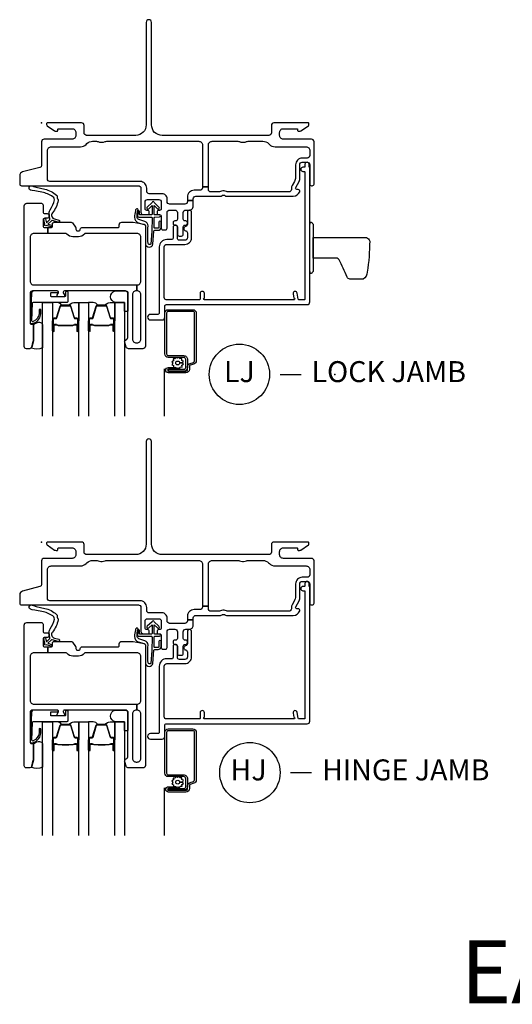
# Model space of a CAD drawing. Units: inches. Extents: x 1 to 185, y 1 to 108.
# Drawn here: x 110 to 116, y 86 to 98 of the extents above; entities that cross this region are included whole.
import ezdxf

# ---------------------------------------------------------------- set-up
doc = ezdxf.new("R2010")
doc.units = ezdxf.units.IN
doc.header["$MEASUREMENT"] = 0
doc.layers.add('ZP-ANNO-NPLT', color=7, linetype='Continuous', plot=False)
for name, color, linetype in [('ZP-ANNO-TEXT', 255, 'Continuous'), ('ZP-ANNO-TITL', 44, 'Continuous'), ('ZP-SECT-ALUM', 63, 'Continuous'), ('ZP-SECT-FIBG', 130, 'Continuous'), ('ZP-SECT-GLAS', 153, 'Continuous'), ('ZP-SECT-HDWR', 53, 'Continuous'), ('ZP-SECT-SCRN', 234, 'Screen'), ('ZP-SECT-SEAL', 8, 'Continuous'), ('ZP-SECT-WSTP', 40, 'Continuous')]:
    doc.layers.add(name, color=color, linetype=linetype)
doc.styles.get("Standard").update_dxf_attribs({"font": 'arial.ttf'})
doc.linetypes.add('Screen', pattern='A,0.0625,-0.09375,[133,ltypeshp.shx,S=0.0375,R=0,X=-0.0625,Y=0],-0.0625,0.03125', length=0.25)

# ---------------------------------------------------------------- blocks, each defined once
blk = doc.blocks.new('NG Cut Name Jamb Lock (LJ)')
at = {"layer": 'ZP-ANNO-NPLT'}
blk.add_point((0, 0), dxfattribs=at)
at = {"layer": 'ZP-ANNO-TITL'}
blk.add_lwpolyline([(-0.16375, 0), (-0.10125, 0)], dxfattribs=at)
blk.add_circle((-0.285, 0), 0.09, dxfattribs=at)
at = {"layer": 'ZP-ANNO-TITL', "char_height": 0.0625}
for s, insert, width, attachment_point in [('LJ', (-0.285, 0), 0.1375, 5), ('LOCK JAMB', (-0.07, 0), 1.125, 4)]:
    blk.add_mtext(s, dxfattribs=dict(at, insert=insert, width=width, attachment_point=attachment_point))
blk = doc.blocks.new('NG Cut Name Jamb Hinge  (HJ)')
at = {"layer": 'ZP-ANNO-NPLT'}
blk.add_point((0, 0), dxfattribs=at)
at = {"layer": 'ZP-ANNO-TITL'}
blk.add_lwpolyline([(-0.195, 0), (-0.1325, 0)], dxfattribs=at)
blk.add_circle((-0.3163, 0), 0.09, dxfattribs=at)
at = {"layer": 'ZP-ANNO-TITL', "char_height": 0.0625}
for s, insert, width, attachment_point in [('HJ', (-0.3201, 0), 0.1375, 5), ('HINGE JAMB', (-0.1012, 0), 1.125, 4)]:
    blk.add_mtext(s, dxfattribs=dict(at, insert=insert, width=width, attachment_point=attachment_point))
blk = doc.blocks.new('*U70')
at = {"layer": 'ZP-ANNO-NPLT'}
blk.add_point((0, 0), dxfattribs=at)
at = {"layer": 'ZP-SECT-ALUM'}
for points in [[(0.138, -2.342), (0.138, -2.481, 1), (0.152, -2.481), (0.152, -2.416, -0.416772), (0.157, -2.41), (0.179, -2.411), (0.179, -2.406), (0.157, -2.406, 0.420126), (0.147, -2.416), (0.147, -2.481, -1.002725), (0.143, -2.481), (0.143, -2.342, -0.414214), (0.151, -2.335), (0.172, -2.335, 0.329802), (0.183, -2.326), (0.226, -2.186, -0.329505), (0.233, -2.181), (0.339, -2.181, -0.341437), (0.346, -2.186), (0.388, -2.326, 0.330046), (0.4, -2.335), (0.421, -2.335, -0.414214), (0.429, -2.342), (0.429, -2.481, -0.965126), (0.425, -2.481), (0.425, -2.416, 0.421175), (0.415, -2.406), (0.393, -2.406), (0.393, -2.411), (0.415, -2.41, -0.416772), (0.42, -2.416), (0.42, -2.481, 1), (0.433, -2.481), (0.433, -2.342, 0.414214), (0.421, -2.33), (0.4, -2.33, -0.329751), (0.393, -2.325), (0.35, -2.185, 0.329751), (0.339, -2.176), (0.233, -2.176, 0.329751), (0.222, -2.185), (0.179, -2.325, -0.329751), (0.172, -2.33), (0.151, -2.33, 0.414214)], [(0.569, -2.342), (0.569, -2.481, 1), (0.582, -2.481), (0.582, -2.416, -0.416772), (0.587, -2.41), (0.609, -2.411), (0.609, -2.406), (0.587, -2.406, 0.420126), (0.577, -2.416), (0.577, -2.481, -1.002725), (0.573, -2.481), (0.573, -2.342, -0.414214), (0.581, -2.335), (0.603, -2.335, 0.329802), (0.614, -2.326), (0.657, -2.186, -0.329505), (0.663, -2.181), (0.769, -2.181, -0.341437), (0.776, -2.186), (0.819, -2.326, 0.330046), (0.83, -2.335), (0.852, -2.335, -0.414214), (0.859, -2.342), (0.859, -2.481, -0.965126), (0.855, -2.481), (0.855, -2.416, 0.421175), (0.846, -2.406), (0.824, -2.406), (0.824, -2.411), (0.846, -2.41, -0.416772), (0.851, -2.416), (0.851, -2.481, 1), (0.864, -2.481), (0.864, -2.342, 0.414214), (0.852, -2.33), (0.83, -2.33, -0.329751), (0.823, -2.325), (0.78, -2.185, 0.329751), (0.769, -2.176), (0.663, -2.176, 0.329751), (0.652, -2.185), (0.609, -2.325, -0.329751), (0.603, -2.33), (0.581, -2.33, 0.414214)], [(1.846, -2.838, -0.329751), (1.817, -2.877), (1.774, -2.89, 0.329751), (1.763, -2.904), (1.763, -2.941, -0.414214), (1.722, -2.982), (1.514, -2.982, -1), (1.514, -2.918), (1.598, -2.918), (1.598, -2.939), (1.514, -2.939), (1.514, -2.939, 0.992523), (1.514, -2.961), (1.722, -2.961, 0.414214), (1.742, -2.941), (1.742, -2.908, -0.329751), (1.771, -2.869), (1.811, -2.857, 0.329751), (1.825, -2.838), (1.825, -2.27, 0.414214), (1.805, -2.25), (1.512, -2.25, 0.414214), (1.492, -2.27), (1.492, -2.757, 0.414214), (1.512, -2.777), (1.694, -2.777, -0.414214), (1.741, -2.824), (1.741, -2.919, -0.414214), (1.7, -2.96), (1.514, -2.96), (1.514, -2.939), (1.7, -2.939, 0.414214), (1.72, -2.919), (1.72, -2.872, 0.014096), (1.72, -2.868, 0.014096), (1.72, -2.864), (1.72, -2.823, 0.414214), (1.695, -2.798), (1.512, -2.798, -0.414214), (1.471, -2.757), (1.471, -2.27, -0.414214), (1.512, -2.229), (1.805, -2.229, -0.414214), (1.846, -2.27)], [(0.33, -2.418, -0.07371), (0.324, -2.419), (0.247, -2.419, -0.07371), (0.241, -2.418, 0.07372), (0.235, -2.418), (0.2, -2.418, -0.125921), (0.194, -2.415, 0.139269), (0.187, -2.413), (0.157, -2.413), (0.157, -2.411), (0.187, -2.411, -0.143592), (0.195, -2.413, 0.122644), (0.2, -2.416), (0.235, -2.416, -0.073461), (0.242, -2.416, 0.07401), (0.247, -2.417), (0.324, -2.417, 0.074011), (0.33, -2.416, -0.07346), (0.336, -2.416), (0.372, -2.416, 0.121804), (0.377, -2.413, -0.132201), (0.384, -2.411), (0.414, -2.411), (0.414, -2.413), (0.384, -2.413, 0.124985), (0.378, -2.415, -0.124985), (0.372, -2.418), (0.336, -2.418, 0.07372)], [(0.761, -2.418, -0.07371), (0.755, -2.419), (0.678, -2.419, -0.07371), (0.672, -2.418, 0.07372), (0.666, -2.418), (0.63, -2.418, -0.125921), (0.624, -2.415, 0.139269), (0.618, -2.413), (0.588, -2.413), (0.588, -2.411), (0.618, -2.411, -0.143592), (0.625, -2.413, 0.122644), (0.63, -2.416), (0.666, -2.416, -0.073461), (0.672, -2.416, 0.07401), (0.678, -2.417), (0.755, -2.417, 0.074011), (0.76, -2.416, -0.07346), (0.767, -2.416), (0.802, -2.416, 0.121804), (0.807, -2.413, -0.132201), (0.814, -2.411), (0.844, -2.411), (0.844, -2.413), (0.814, -2.413, 0.124985), (0.808, -2.415, -0.124985), (0.802, -2.418), (0.767, -2.418, 0.07372)]]:
    blk.add_lwpolyline(points, format="xyb", close=True, dxfattribs=at)
at = {"layer": 'ZP-SECT-FIBG'}
for points in [[(1.92, -0.763), (1.92, -0.775, -0.414214), (1.89, -0.805), (1.82, -0.805, 0.414214), (1.74, -0.885), (1.74, -0.927), (1.81, -0.927), (1.81, -0.905, -0.414214), (1.84, -0.875), (2.133, -0.875, 0.189103), (2.153, -0.867, -0.189103), (2.163, -0.863), (2.177, -0.863, -0.189103), (2.187, -0.867, 0.189103), (2.207, -0.875), (3.003, -0.875, 0.317837), (3.079, -0.822, 0.517638), (3.06, -0.795), (3.045, -0.795, -0.57735), (3.032, -0.772), (3.074, -0.7, 0.131652), (3.08, -0.677), (3.08, -0.5, -0.414214), (3.11, -0.47), (3.17, -0.47, -0.414214), (3.2, -0.5), (3.2, -0.73, 0.414214), (3.22, -0.75), (3.23, -0.75, 0.414214), (3.25, -0.73), (3.25, -0.225, 0.414214), (3.22, -0.195), (2.885, -0.195, -0.414214), (2.84, -0.15), (2.84, -0.115, -0.414214), (2.885, -0.07), (3.045, -0.07, -0.414214), (3.055, -0.08), (3.055, -0.09, 0.414214), (3.065, -0.1), (3.077, -0.1, 0.151279), (3.094, -0.095), (3.183, -0.034, 0.24743), (3.19, -0.021), (3.19, -0.013, 0.414214), (3.178, 0), (2.772, 0, 0.414214), (2.742, -0.03), (2.742, -0.12, -0.414214), (2.712, -0.15), (1.438, -0.15, -0.414214), (1.312, -0.025), (1.312, 1.198, 1), (1.248, 1.198), (1.248, -0.025, -0.414214), (1.123, -0.15), (0.538, -0.15, -0.414214), (0.508, -0.12), (0.508, -0.03, 0.414214), (0.478, 0), (0.072, 0, 0.414214), (0.06, -0.013), (0.06, -0.021, 0.24743), (0.067, -0.034), (0.156, -0.095, 0.151279), (0.173, -0.1), (0.185, -0.1, 0.414214), (0.195, -0.09), (0.195, -0.08, -0.414214), (0.205, -0.07), (0.365, -0.07, -0.414214), (0.41, -0.115), (0.41, -0.15, -0.414214), (0.365, -0.195), (0.03, -0.195, 0.414214), (0, -0.225), (0, -0.508, -0.341618), (-0.019, -0.532), (-0.227, -0.586, 0.341618), (-0.26, -0.629), (-0.26, -0.73, 0.414214), (-0.24, -0.75), (1.155, -0.75, -0.414214), (1.185, -0.78), (1.185, -1.065, 0.414214), (1.215, -1.095), (1.265, -1.095, 0.414214), (1.285, -1.075), (1.285, -1.065, 0.414214), (1.265, -1.045), (1.255, -1.045, -0.414214), (1.235, -1.025), (1.235, -0.945, -0.414214), (1.265, -0.915), (1.398, -0.915, -0.414214), (1.428, -0.945), (1.428, -1.025, -0.414214), (1.408, -1.045), (1.398, -1.045, 0.414214), (1.378, -1.065), (1.378, -1.075, 0.414214), (1.398, -1.095), (1.408, -1.095, -0.414214), (1.428, -1.115), (1.428, -1.258, 0.414214), (1.448, -1.278), (1.478, -1.278, 0.414214), (1.498, -1.258), (1.498, -1.07, -0.414214), (1.528, -1.04), (1.59, -1.04, -0.414214), (1.62, -1.07), (1.62, -1.15, -0.414214), (1.6, -1.17), (1.59, -1.17, 0.414214), (1.57, -1.19), (1.57, -1.2, 0.414214), (1.59, -1.22), (1.6, -1.22, -0.414214), (1.62, -1.24), (1.62, -1.33, 0.414214), (1.64, -1.35), (1.67, -1.35, 0.414214), (1.69, -1.33), (1.69, -1.24, -0.414214), (1.71, -1.22), (1.72, -1.22, 0.414214), (1.74, -1.2), (1.74, -1.19, 0.414214), (1.72, -1.17), (1.71, -1.17, -0.414214), (1.69, -1.15), (1.69, -1.07, -0.414214), (1.72, -1.04), (1.765, -1.04, 0.414214), (1.81, -0.995), (1.81, -0.927), (1.74, -0.927), (1.74, -0.94, -0.414214), (1.71, -0.97), (1.528, -0.97, -0.414214), (1.498, -0.94), (1.498, -0.905, 0.414214), (1.438, -0.845), (1.285, -0.845, -0.414214), (1.255, -0.815), (1.255, -0.78, 0.414214), (1.175, -0.7), (0.1, -0.7, -0.414214), (0.07, -0.67), (0.07, -0.33, -0.414214), (0.115, -0.285), (0.465, -0.285, 0.198912), (0.532, -0.257), (0.542, -0.248, -0.198912), (0.609, -0.22), (0.655, -0.22, -0.108686), (0.674, -0.224, 0.108686), (0.709, -0.232), (0.723, -0.232, 0.108686), (0.758, -0.224, -0.108686), (0.777, -0.22), (1.875, -0.22, -0.414214), (1.92, -0.265), (1.92, -0.763), (1.99, -0.763), (1.99, -0.265, -0.414214), (2.035, -0.22), (2.342, -0.22, -0.108686), (2.361, -0.224, 0.108686), (2.396, -0.232), (2.41, -0.232, 0.108686), (2.445, -0.224, -0.108686), (2.464, -0.22), (2.641, -0.22, -0.198912), (2.708, -0.248), (2.718, -0.257, 0.198912), (2.785, -0.285), (3.155, -0.285, -0.414214), (3.2, -0.33), (3.2, -0.39, -0.414214), (3.17, -0.42), (3.11, -0.42, 0.414214), (3.03, -0.5), (3.03, -0.651, -0.131652), (3.017, -0.698), (2.989, -0.748, 0.131652), (2.98, -0.78), (2.98, -0.795, -0.414214), (2.95, -0.825), (2.227, -0.825, -0.118412), (2.206, -0.82, 0.118412), (2.177, -0.813), (2.163, -0.813, 0.118412), (2.134, -0.82, -0.118412), (2.113, -0.825), (2.02, -0.825, -0.414214), (1.99, -0.795), (1.99, -0.763)], [(1.135, -2.004), (1.13, -2.004, 0.414214), (1.085, -2.049), (1.085, -2.579, 0.414214), (1.13, -2.624), (1.14, -2.624, 0.414214), (1.185, -2.579), (1.185, -2.049, 0.414214), (1.14, -2.004), (1.135, -2.004), (1.135, -1.934), (1.14, -1.934, 0.414214), (1.185, -1.889), (1.185, -1.365, 0.414214), (1.14, -1.32), (0.526, -1.32, 0.223888), (0.511, -1.327, -0.223888), (0.441, -1.36), (0.372, -1.36, -0.223888), (0.302, -1.327, 0.223888), (0.287, -1.32), (0.075, -1.32), (0.075, -1.25), (0.111, -1.25, 0.414214), (0.131, -1.23), (0.131, -1.205, -0.414214), (0.151, -1.185), (0.354, -1.185, -0.244698), (0.37, -1.194), (0.406, -1.245, -0.153915), (0.41, -1.256), (0.41, -1.27, 0.414214), (0.43, -1.29), (0.442, -1.29, 0.414214), (0.462, -1.27, -0.414214), (0.482, -1.25), (0.911, -1.25, 0.414214), (0.926, -1.235), (0.926, -1.215, -0.414214), (0.956, -1.185), (1.084, -1.185, -0.045574), (1.092, -1.186), (1.224, -1.21, -0.36181), (1.24, -1.23), (1.24, -2.664, -0.414214), (1.21, -2.694), (1.039, -2.694, -0.315299), (1.011, -2.674), (0.992, -2.621, -0.36397), (1.003, -2.591), (1.018, -2.582, 0.267949), (1.03, -2.561), (1.03, -2.034, 0.414214), (1, -2.004), (0.273, -2.004, 0.571547), (0.26, -2.026), (0.274, -2.052, -0.571547), (0.261, -2.074), (0.2, -2.074, -0.571547), (0.187, -2.052), (0.201, -2.026, 0.571547), (0.188, -2.004), (-0.106, -2.004, 0.414214), (-0.136, -2.034), (-0.136, -2.387, 0.414214), (-0.121, -2.402), (-0.111, -2.402, -0.414214), (-0.096, -2.417), (-0.096, -2.595, -0.065543), (-0.097, -2.601), (-0.117, -2.675, -0.339454), (-0.141, -2.694), (-0.181, -2.694, -0.414214), (-0.206, -2.669), (-0.206, -0.99, -0.414214), (-0.176, -0.96), (-0.001, -0.96, -0.414214), (0.019, -0.98), (0.019, -1.063, 0.414214), (0.039, -1.083), (0.069, -1.083, -0.414214), (0.089, -1.103), (0.089, -1.118, -0.414214), (0.069, -1.138), (0.039, -1.138, 0.414214), (0.019, -1.158), (0.019, -1.23, 0.414214), (0.039, -1.25), (0.075, -1.25), (0.075, -1.32), (-0.091, -1.32, 0.414214), (-0.136, -1.365), (-0.136, -1.889, 0.414214), (-0.091, -1.934), (1.135, -1.934)]]:
    blk.add_lwpolyline(points, format="xyb", close=True, dxfattribs=at)
at = {"layer": 'ZP-SECT-FIBG', "linetype": 'Continuous'}
blk.add_lwpolyline([(1.882, -2.11), (1.488, -2.11, -0.414214), (1.463, -2.085), (1.463, -1.48, -0.414214), (1.493, -1.45), (1.71, -1.45, 0.414214), (1.79, -1.37), (1.79, -1.067, 1), (1.74, -1.067), (1.74, -1.212, -0.373607), (1.719, -1.237, 0.373607), (1.697, -1.262), (1.697, -1.262, 0.373607), (1.719, -1.287, -0.373607), (1.74, -1.312), (1.74, -1.37, -0.414214), (1.71, -1.4), (1.645, -1.4, -0.414214), (1.62, -1.375), (1.62, -1.245, 1), (1.57, -1.245), (1.57, -1.375, -0.189149), (1.563, -1.392), (1.493, -1.392, 0.414214), (1.405, -1.48), (1.405, -2.268, -0.414214), (1.388, -2.285), (1.298, -2.285, 1), (1.298, -2.351), (1.438, -2.351, 0.414214), (1.471, -2.318), (1.471, -2.185, -0.414214), (1.488, -2.168), (3.167, -2.168, 0.414214), (3.2, -2.135), (3.2, -0.53), (3.192, -0.53), (3.192, -0.495, 1), (3.142, -0.495), (3.142, -0.52, -0.414214), (3.132, -0.53), (3.117, -0.53, 1), (3.117, -0.58), (3.132, -0.58, -0.414214), (3.142, -0.59), (3.142, -2.1, -0.414214), (3.132, -2.11), (3.07, -2.11, -0.36397), (3.061, -2.102), (3.048, -2.031, 0.36397), (3.023, -2.01, 0.456974), (3, -2.039), (3.008, -2.09), (3.012, -2.09, -1), (3.012, -2.11), (1.942, -2.11, -1), (1.942, -2.09), (1.942, -2.035, 1), (1.892, -2.035), (1.892, -2.1, -0.414214)], format="xyb", close=True, dxfattribs=at)
at = {"layer": 'ZP-SECT-GLAS', "flags": 128}
for points in [[(0.012, -3.5), (0.012, -2.144), (0.129, -2.144), (0.129, -3.5)], [(0.443, -3.5), (0.443, -2.144), (0.56, -2.144), (0.56, -3.5)], [(0.873, -3.5), (0.873, -2.144), (0.99, -2.144), (0.99, -3.5)]]:
    blk.add_lwpolyline(points, dxfattribs=at)
at = {"layer": 'ZP-SECT-HDWR'}
blk.add_lwpolyline([(3.24, -1.769, -0.131652), (3.239, -1.772, -0.133628), (3.215, -1.796, -0.125244), (3.213, -1.796), (3.208, -1.797, -0.421814), (3.203, -1.792), (3.202, -1.751, 0.251139), (3.2, -1.747), (3.2, -1.235, 0.251139), (3.202, -1.231), (3.203, -1.19, -0.416994), (3.208, -1.185), (3.213, -1.186, -0.125244), (3.215, -1.186, -0.133628), (3.239, -1.21, -0.131652), (3.24, -1.213), (3.24, -1.616), (3.24, -1.366), (3.875, -1.366, -0.202999), (3.914, -1.41, -0.035875), (3.885, -1.78, -0.242575), (3.838, -1.866), (3.679, -1.866, -0.191537), (3.644, -1.839, 0.027468), (3.549, -1.633, 0.193628), (3.525, -1.615), (3.24, -1.616)], format="xyb", close=True, dxfattribs=at)
at = {"layer": 'ZP-SECT-SCRN'}
blk.add_line((1.463, -2.933), (1.463, -3.5), dxfattribs=at)
at = {"layer": 'ZP-SECT-SEAL', "flags": 128}
for points in [[(0.99, -2.144), (0.882, -2.144, -0.807537), (0.878, -2.004), (1, -2.004, -0.414214), (1.03, -2.034), (1.03, -2.246, -0.246914), (0.99, -2.248)], [(0.012, -2.685, -0.204579), (-0.123, -2.686, 0.126091), (-0.117, -2.675), (-0.098, -2.603, 0.087489), (-0.096, -2.595), (-0.096, -2.417, -0.212131), (-0.085, -2.399, -0.160146), (-0.023, -2.378, -0.301418), (0.012, -2.407)]]:
    blk.add_lwpolyline(points, format="xyb", close=True, dxfattribs=at)
at = {"layer": 'ZP-SECT-SEAL'}
for points in [[(0.222, -2.185, -0.329751), (0.233, -2.176), (0.239, -2.176, 0.267005), (0.185, -2.144), (0.129, -2.144), (0.129, -2.36), (0.138, -2.36), (0.138, -2.342, -0.414214), (0.151, -2.33), (0.172, -2.33, 0.329751), (0.179, -2.325)], [(0.35, -2.185, 0.329751), (0.339, -2.176), (0.333, -2.176, -0.267012), (0.387, -2.144), (0.443, -2.144), (0.443, -2.36), (0.433, -2.36), (0.433, -2.342, 0.414214), (0.421, -2.33), (0.4, -2.33, -0.329751), (0.393, -2.325)], [(0.652, -2.185, -0.329751), (0.663, -2.176), (0.67, -2.176, 0.267005), (0.615, -2.144), (0.56, -2.144), (0.56, -2.36), (0.569, -2.36), (0.569, -2.342, -0.414214), (0.581, -2.33), (0.603, -2.33, 0.329751), (0.609, -2.325)], [(0.78, -2.185, 0.329751), (0.769, -2.176), (0.763, -2.176, -0.267012), (0.817, -2.144), (0.873, -2.144), (0.873, -2.36), (0.864, -2.36), (0.864, -2.342, 0.414214), (0.852, -2.33), (0.83, -2.33, -0.329751), (0.823, -2.325)], [(0.129, -2.36), (0.138, -2.36), (0.138, -2.481, 0.044706), (0.139, -2.482), (0.129, -2.482)], [(0.443, -2.36), (0.433, -2.36), (0.433, -2.481, -0.044706), (0.433, -2.482), (0.443, -2.482)], [(0.56, -2.36), (0.569, -2.36), (0.569, -2.481, 0.044706), (0.569, -2.482), (0.56, -2.482)], [(0.873, -2.36), (0.864, -2.36), (0.864, -2.481, -0.044706), (0.864, -2.482), (0.873, -2.482)]]:
    blk.add_lwpolyline(points, format="xyb", close=True, dxfattribs=at)
at = {"layer": 'ZP-SECT-WSTP'}
for points in [[(0.187, -0.883, 0.354843), (0.192, -0.907, -0.281555), (0.199, -0.927, -0.115223), (0.13, -1.074, 0.534531), (0.154, -1.147), (0.206, -1.16, -0.999517), (0.199, -1.185), (0.127, -1.166, 0.267949), (0.118, -1.168), (0.077, -1.208), (0.12, -1.221, -1), (0.114, -1.242), (0.059, -1.226, -1), (0.041, -1.208), (0.027, -1.152, -1), (0.048, -1.147), (0.059, -1.191), (0.095, -1.156, 0.221695), (0.098, -1.148), (0.092, -1.075, -0.176535), (0.103, -1.036, 0.119985), (0.153, -0.918, 0.178994), (0.147, -0.892, 0.122129), (0.023, -0.833), (-0.079, -0.812), (-0.111, -0.808), (-0.13, -0.802, -1), (-0.113, -0.751), (-0.094, -0.758), (-0.064, -0.769), (0.038, -0.791, -0.125103), (0.18, -0.863, -0.281555)], [(1.4, -1.186), (1.4, -1.247, -0.415847), (1.39, -1.257), (1.352, -1.257, -0.420165), (1.342, -1.246), (1.343, -1.134, -0.414214), (1.353, -1.124), (1.408, -1.123, 0.905735), (1.405, -1.099), (1.353, -1.099, -0.414214), (1.343, -1.089), (1.343, -0.987), (1.383, -1.025, 1), (1.401, -1.005), (1.343, -0.951, 0.997959), (1.318, -0.951), (1.26, -1.004, 1.04134), (1.278, -1.025), (1.318, -0.988), (1.318, -1.089, -0.414214), (1.308, -1.099), (1.176, -1.099, -0.414214), (1.169, -1.092), (1.169, -1.058, 0.932515), (1.151, -1.056), (1.144, -1.107, 0.455726), (1.159, -1.124), (1.306, -1.124, -0.460542), (1.318, -1.134), (1.316, -1.292), (1.303, -1.448, -0.537355), (1.27, -1.439, -0.011313), (1.27, -1.229, 0.338338), (1.233, -1.177), (1.16, -1.153, -0.31545), (1.14, -1.121, -0.079065), (1.15, -1.044, 1), (1.127, -1.031, 0.113264), (1.12, -1.049, 0.071889), (1.109, -1.127, 0.279514), (1.154, -1.192), (1.226, -1.211, -0.320433), (1.24, -1.23), (1.24, -1.447, 0.795595), (1.329, -1.448), (1.341, -1.291, -0.408477), (1.351, -1.282), (1.39, -1.282, 0.415847), (1.425, -1.247), (1.425, -1.186, 1)], [(0.307, -2.011), (0.296, -2.011, 0.414214), (0.286, -2.021), (0.286, -2.064, -0.414214), (0.276, -2.074), (0.119, -2.074, -0.414214), (0.109, -2.064), (0.109, -2.034, -0.414214), (0.119, -2.024), (0.188, -2.024, 1), (0.188, -2.004), (-0.086, -2.004, 0.39896), (-0.121, -2.037), (-0.136, -2.382, 0.414214), (-0.127, -2.392), (-0.107, -2.394, 0.186219), (-0.086, -2.387, 0.28304), (-0.008, -2.276), (-0.008, -2.226), (-0.03, -2.225), (-0.03, -2.276, -0.274395), (-0.099, -2.371, -0.650617), (-0.115, -2.363), (-0.107, -2.148, -0.39896), (-0.097, -2.139), (0.307, -2.139, 0.414214), (0.317, -2.129), (0.317, -2.021, 0.414214)], [(1.621, -2.807), (1.606, -2.798), (1.601, -2.798), (1.593, -2.816), (1.57, -2.815), (1.574, -2.838), (1.553, -2.849), (1.567, -2.867), (1.555, -2.886), (1.576, -2.895), (1.575, -2.917), (1.583, -2.917), (1.598, -2.915), (1.599, -2.917, -0.340667), (1.607, -2.927), (1.607, -2.931), (1.609, -2.935), (1.627, -2.921), (1.646, -2.933), (1.655, -2.912), (1.678, -2.913), (1.675, -2.89), (1.695, -2.88), (1.681, -2.862), (1.647, -2.863, -0.42767), (1.624, -2.887, -1), (1.624, -2.841, -0.400884), (1.647, -2.863), (1.681, -2.862), (1.693, -2.842), (1.672, -2.834), (1.673, -2.811), (1.65, -2.814), (1.642, -2.798), (1.634, -2.798)]]:
    blk.add_lwpolyline(points, format="xyb", close=True, dxfattribs=at)
blk = doc.blocks.new('01CS IFG CM NF (1 in Triple IG) V J H S')
at = {"layer": 'ZP-ANNO-NPLT'}
blk.add_point((0, 0), dxfattribs=at)
at = {"layer": 'ZP-SECT-ALUM'}
for points in [[(0.138, -2.342), (0.138, -2.481, 1), (0.152, -2.481), (0.152, -2.416, -0.416772), (0.157, -2.41), (0.179, -2.411), (0.179, -2.406), (0.157, -2.406, 0.420126), (0.147, -2.416), (0.147, -2.481, -1.002725), (0.143, -2.481), (0.143, -2.342, -0.414214), (0.151, -2.335), (0.172, -2.335, 0.329802), (0.183, -2.326), (0.226, -2.186, -0.329505), (0.233, -2.181), (0.339, -2.181, -0.341437), (0.346, -2.186), (0.388, -2.326, 0.330046), (0.4, -2.335), (0.421, -2.335, -0.414214), (0.429, -2.342), (0.429, -2.481, -0.965126), (0.425, -2.481), (0.425, -2.416, 0.421175), (0.415, -2.406), (0.393, -2.406), (0.393, -2.411), (0.415, -2.41, -0.416772), (0.42, -2.416), (0.42, -2.481, 1), (0.433, -2.481), (0.433, -2.342, 0.414214), (0.421, -2.33), (0.4, -2.33, -0.329751), (0.393, -2.325), (0.35, -2.185, 0.329751), (0.339, -2.176), (0.233, -2.176, 0.329751), (0.222, -2.185), (0.179, -2.325, -0.329751), (0.172, -2.33), (0.151, -2.33, 0.414214)], [(0.569, -2.342), (0.569, -2.481, 1), (0.582, -2.481), (0.582, -2.416, -0.416772), (0.587, -2.41), (0.609, -2.411), (0.609, -2.406), (0.587, -2.406, 0.420126), (0.577, -2.416), (0.577, -2.481, -1.002725), (0.573, -2.481), (0.573, -2.342, -0.414214), (0.581, -2.335), (0.603, -2.335, 0.329802), (0.614, -2.326), (0.657, -2.186, -0.329505), (0.663, -2.181), (0.769, -2.181, -0.341437), (0.776, -2.186), (0.819, -2.326, 0.330046), (0.83, -2.335), (0.852, -2.335, -0.414214), (0.859, -2.342), (0.859, -2.481, -0.965126), (0.855, -2.481), (0.855, -2.416, 0.421175), (0.846, -2.406), (0.824, -2.406), (0.824, -2.411), (0.846, -2.41, -0.416772), (0.851, -2.416), (0.851, -2.481, 1), (0.864, -2.481), (0.864, -2.342, 0.414214), (0.852, -2.33), (0.83, -2.33, -0.329751), (0.823, -2.325), (0.78, -2.185, 0.329751), (0.769, -2.176), (0.663, -2.176, 0.329751), (0.652, -2.185), (0.609, -2.325, -0.329751), (0.603, -2.33), (0.581, -2.33, 0.414214)], [(1.846, -2.838, -0.329751), (1.817, -2.877), (1.774, -2.89, 0.329751), (1.763, -2.904), (1.763, -2.941, -0.414214), (1.722, -2.982), (1.514, -2.982, -1), (1.514, -2.918), (1.598, -2.918), (1.598, -2.939), (1.514, -2.939), (1.514, -2.939, 0.992523), (1.514, -2.961), (1.722, -2.961, 0.414214), (1.742, -2.941), (1.742, -2.908, -0.329751), (1.771, -2.869), (1.811, -2.857, 0.329751), (1.825, -2.838), (1.825, -2.27, 0.414214), (1.805, -2.25), (1.512, -2.25, 0.414214), (1.492, -2.27), (1.492, -2.757, 0.414214), (1.512, -2.777), (1.694, -2.777, -0.414214), (1.741, -2.824), (1.741, -2.919, -0.414214), (1.7, -2.96), (1.514, -2.96), (1.514, -2.939), (1.7, -2.939, 0.414214), (1.72, -2.919), (1.72, -2.872, 0.014096), (1.72, -2.868, 0.014096), (1.72, -2.864), (1.72, -2.823, 0.414214), (1.695, -2.798), (1.512, -2.798, -0.414214), (1.471, -2.757), (1.471, -2.27, -0.414214), (1.512, -2.229), (1.805, -2.229, -0.414214), (1.846, -2.27)], [(0.33, -2.418, -0.07371), (0.324, -2.419), (0.247, -2.419, -0.07371), (0.241, -2.418, 0.07372), (0.235, -2.418), (0.2, -2.418, -0.125921), (0.194, -2.415, 0.139269), (0.187, -2.413), (0.157, -2.413), (0.157, -2.411), (0.187, -2.411, -0.143592), (0.195, -2.413, 0.122644), (0.2, -2.416), (0.235, -2.416, -0.073461), (0.242, -2.416, 0.07401), (0.247, -2.417), (0.324, -2.417, 0.074011), (0.33, -2.416, -0.07346), (0.336, -2.416), (0.372, -2.416, 0.121804), (0.377, -2.413, -0.132201), (0.384, -2.411), (0.414, -2.411), (0.414, -2.413), (0.384, -2.413, 0.124985), (0.378, -2.415, -0.124985), (0.372, -2.418), (0.336, -2.418, 0.07372)], [(0.761, -2.418, -0.07371), (0.755, -2.419), (0.678, -2.419, -0.07371), (0.672, -2.418, 0.07372), (0.666, -2.418), (0.63, -2.418, -0.125921), (0.624, -2.415, 0.139269), (0.618, -2.413), (0.588, -2.413), (0.588, -2.411), (0.618, -2.411, -0.143592), (0.625, -2.413, 0.122644), (0.63, -2.416), (0.666, -2.416, -0.073461), (0.672, -2.416, 0.07401), (0.678, -2.417), (0.755, -2.417, 0.074011), (0.76, -2.416, -0.07346), (0.767, -2.416), (0.802, -2.416, 0.121804), (0.807, -2.413, -0.132201), (0.814, -2.411), (0.844, -2.411), (0.844, -2.413), (0.814, -2.413, 0.124985), (0.808, -2.415, -0.124985), (0.802, -2.418), (0.767, -2.418, 0.07372)]]:
    blk.add_lwpolyline(points, format="xyb", close=True, dxfattribs=at)
at = {"layer": 'ZP-SECT-FIBG'}
for points in [[(1.92, -0.763), (1.92, -0.775, -0.414214), (1.89, -0.805), (1.82, -0.805, 0.414214), (1.74, -0.885), (1.74, -0.927), (1.81, -0.927), (1.81, -0.905, -0.414214), (1.84, -0.875), (2.133, -0.875, 0.189103), (2.153, -0.867, -0.189103), (2.163, -0.863), (2.177, -0.863, -0.189103), (2.187, -0.867, 0.189103), (2.207, -0.875), (3.003, -0.875, 0.317837), (3.079, -0.822, 0.517638), (3.06, -0.795), (3.045, -0.795, -0.57735), (3.032, -0.772), (3.074, -0.7, 0.131652), (3.08, -0.677), (3.08, -0.5, -0.414214), (3.11, -0.47), (3.17, -0.47, -0.414214), (3.2, -0.5), (3.2, -0.73, 0.414214), (3.22, -0.75), (3.23, -0.75, 0.414214), (3.25, -0.73), (3.25, -0.225, 0.414214), (3.22, -0.195), (2.885, -0.195, -0.414214), (2.84, -0.15), (2.84, -0.115, -0.414214), (2.885, -0.07), (3.045, -0.07, -0.414214), (3.055, -0.08), (3.055, -0.09, 0.414214), (3.065, -0.1), (3.077, -0.1, 0.151279), (3.094, -0.095), (3.183, -0.034, 0.24743), (3.19, -0.021), (3.19, -0.012, 0.414214), (3.178, 0), (2.772, 0, 0.414214), (2.742, -0.03), (2.742, -0.12, -0.414214), (2.712, -0.15), (1.438, -0.15, -0.414214), (1.312, -0.025), (1.312, 1.198, 1), (1.248, 1.198), (1.248, -0.025, -0.414214), (1.123, -0.15), (0.538, -0.15, -0.414214), (0.508, -0.12), (0.508, -0.03, 0.414214), (0.478, 0), (0.072, 0, 0.414214), (0.06, -0.012), (0.06, -0.021, 0.24743), (0.067, -0.034), (0.156, -0.095, 0.151279), (0.173, -0.1), (0.185, -0.1, 0.414214), (0.195, -0.09), (0.195, -0.08, -0.414214), (0.205, -0.07), (0.365, -0.07, -0.414214), (0.41, -0.115), (0.41, -0.15, -0.414214), (0.365, -0.195), (0.03, -0.195, 0.414214), (0, -0.225), (0, -0.508, -0.341618), (-0.019, -0.532), (-0.227, -0.586, 0.341618), (-0.26, -0.629), (-0.26, -0.73, 0.414214), (-0.24, -0.75), (1.155, -0.75, -0.414214), (1.185, -0.78), (1.185, -1.065, 0.414214), (1.215, -1.095), (1.265, -1.095, 0.414214), (1.285, -1.075), (1.285, -1.065, 0.414214), (1.265, -1.045), (1.255, -1.045, -0.414214), (1.235, -1.025), (1.235, -0.945, -0.414214), (1.265, -0.915), (1.398, -0.915, -0.414214), (1.428, -0.945), (1.428, -1.025, -0.414214), (1.408, -1.045), (1.398, -1.045, 0.414214), (1.378, -1.065), (1.378, -1.075, 0.414214), (1.398, -1.095), (1.408, -1.095, -0.414214), (1.428, -1.115), (1.428, -1.258, 0.414214), (1.448, -1.278), (1.478, -1.278, 0.414214), (1.498, -1.258), (1.498, -1.07, -0.414214), (1.528, -1.04), (1.59, -1.04, -0.414214), (1.62, -1.07), (1.62, -1.15, -0.414214), (1.6, -1.17), (1.59, -1.17, 0.414214), (1.57, -1.19), (1.57, -1.2, 0.414214), (1.59, -1.22), (1.6, -1.22, -0.414214), (1.62, -1.24), (1.62, -1.33, 0.414214), (1.64, -1.35), (1.67, -1.35, 0.414214), (1.69, -1.33), (1.69, -1.24, -0.414214), (1.71, -1.22), (1.72, -1.22, 0.414214), (1.74, -1.2), (1.74, -1.19, 0.414214), (1.72, -1.17), (1.71, -1.17, -0.414214), (1.69, -1.15), (1.69, -1.07, -0.414214), (1.72, -1.04), (1.765, -1.04, 0.414214), (1.81, -0.995), (1.81, -0.927), (1.74, -0.927), (1.74, -0.94, -0.414214), (1.71, -0.97), (1.528, -0.97, -0.414214), (1.498, -0.94), (1.498, -0.905, 0.414214), (1.438, -0.845), (1.285, -0.845, -0.414214), (1.255, -0.815), (1.255, -0.78, 0.414214), (1.175, -0.7), (0.1, -0.7, -0.414214), (0.07, -0.67), (0.07, -0.33, -0.414214), (0.115, -0.285), (0.465, -0.285, 0.198912), (0.532, -0.257), (0.542, -0.248, -0.198912), (0.609, -0.22), (0.655, -0.22, -0.108686), (0.674, -0.224, 0.108686), (0.709, -0.232), (0.723, -0.232, 0.108686), (0.758, -0.224, -0.108686), (0.777, -0.22), (1.875, -0.22, -0.414214), (1.92, -0.265), (1.92, -0.763), (1.99, -0.763), (1.99, -0.265, -0.414214), (2.035, -0.22), (2.342, -0.22, -0.108686), (2.361, -0.224, 0.108686), (2.396, -0.232), (2.41, -0.232, 0.108686), (2.445, -0.224, -0.108686), (2.464, -0.22), (2.641, -0.22, -0.198912), (2.708, -0.248), (2.718, -0.257, 0.198912), (2.785, -0.285), (3.155, -0.285, -0.414214), (3.2, -0.33), (3.2, -0.39, -0.414214), (3.17, -0.42), (3.11, -0.42, 0.414214), (3.03, -0.5), (3.03, -0.651, -0.131652), (3.017, -0.698), (2.989, -0.748, 0.131652), (2.98, -0.78), (2.98, -0.795, -0.414214), (2.95, -0.825), (2.227, -0.825, -0.118412), (2.206, -0.82, 0.118412), (2.177, -0.813), (2.163, -0.813, 0.118412), (2.134, -0.82, -0.118412), (2.113, -0.825), (2.02, -0.825, -0.414214), (1.99, -0.795), (1.99, -0.763)], [(1.135, -2.004), (1.13, -2.004, 0.414214), (1.085, -2.049), (1.085, -2.579, 0.414214), (1.13, -2.624), (1.14, -2.624, 0.414214), (1.185, -2.579), (1.185, -2.049, 0.414214), (1.14, -2.004), (1.135, -2.004), (1.135, -1.934), (1.14, -1.934, 0.414214), (1.185, -1.889), (1.185, -1.365, 0.414214), (1.14, -1.32), (0.526, -1.32, 0.223888), (0.511, -1.327, -0.223888), (0.441, -1.36), (0.372, -1.36, -0.223888), (0.302, -1.327, 0.223888), (0.287, -1.32), (0.075, -1.32), (0.075, -1.25), (0.111, -1.25, 0.414214), (0.131, -1.23), (0.131, -1.205, -0.414214), (0.151, -1.185), (0.354, -1.185, -0.244698), (0.37, -1.194), (0.406, -1.245, -0.153915), (0.41, -1.256), (0.41, -1.27, 0.414214), (0.43, -1.29), (0.442, -1.29, 0.414214), (0.462, -1.27, -0.414214), (0.482, -1.25), (0.911, -1.25, 0.414214), (0.926, -1.235), (0.926, -1.215, -0.414214), (0.956, -1.185), (1.084, -1.185, -0.045574), (1.092, -1.186), (1.224, -1.21, -0.36181), (1.24, -1.23), (1.24, -2.664, -0.414214), (1.21, -2.694), (1.039, -2.694, -0.315299), (1.011, -2.674), (0.992, -2.621, -0.36397), (1.003, -2.591), (1.018, -2.582, 0.267949), (1.03, -2.561), (1.03, -2.034, 0.414214), (1, -2.004), (0.273, -2.004, 0.571547), (0.26, -2.026), (0.274, -2.052, -0.571547), (0.261, -2.074), (0.2, -2.074, -0.571547), (0.187, -2.052), (0.201, -2.026, 0.571547), (0.188, -2.004), (-0.106, -2.004, 0.414214), (-0.136, -2.034), (-0.136, -2.387, 0.414214), (-0.121, -2.402), (-0.111, -2.402, -0.414214), (-0.096, -2.417), (-0.096, -2.595, -0.065543), (-0.097, -2.601), (-0.117, -2.675, -0.339454), (-0.141, -2.694), (-0.181, -2.694, -0.414214), (-0.206, -2.669), (-0.206, -0.99, -0.414214), (-0.176, -0.96), (-0.001, -0.96, -0.414214), (0.019, -0.98), (0.019, -1.063, 0.414214), (0.039, -1.083), (0.069, -1.083, -0.414214), (0.089, -1.103), (0.089, -1.118, -0.414214), (0.069, -1.138), (0.039, -1.138, 0.414214), (0.019, -1.158), (0.019, -1.23, 0.414214), (0.039, -1.25), (0.075, -1.25), (0.075, -1.32), (-0.091, -1.32, 0.414214), (-0.136, -1.365), (-0.136, -1.889, 0.414214), (-0.091, -1.934), (1.135, -1.934)]]:
    blk.add_lwpolyline(points, format="xyb", close=True, dxfattribs=at)
at = {"layer": 'ZP-SECT-FIBG', "linetype": 'Continuous'}
blk.add_lwpolyline([(1.882, -2.11), (1.488, -2.11, -0.414214), (1.463, -2.085), (1.463, -1.48, -0.414214), (1.493, -1.45), (1.71, -1.45, 0.414214), (1.79, -1.37), (1.79, -1.067, 1), (1.74, -1.067), (1.74, -1.212, -0.373607), (1.719, -1.237, 0.373607), (1.697, -1.262), (1.697, -1.262, 0.373607), (1.719, -1.287, -0.373607), (1.74, -1.312), (1.74, -1.37, -0.414214), (1.71, -1.4), (1.645, -1.4, -0.414214), (1.62, -1.375), (1.62, -1.245, 1), (1.57, -1.245), (1.57, -1.375, -0.189149), (1.563, -1.392), (1.493, -1.392, 0.414214), (1.405, -1.48), (1.405, -2.268, -0.414214), (1.388, -2.285), (1.298, -2.285, 1), (1.298, -2.351), (1.438, -2.351, 0.414214), (1.471, -2.318), (1.471, -2.185, -0.414214), (1.488, -2.168), (3.167, -2.168, 0.414214), (3.2, -2.135), (3.2, -0.53), (3.192, -0.53), (3.192, -0.495, 1), (3.142, -0.495), (3.142, -0.52, -0.414214), (3.132, -0.53), (3.117, -0.53, 1), (3.117, -0.58), (3.132, -0.58, -0.414214), (3.142, -0.59), (3.142, -2.1, -0.414214), (3.132, -2.11), (3.07, -2.11, -0.36397), (3.061, -2.102), (3.048, -2.031, 0.36397), (3.023, -2.01, 0.456974), (3, -2.039), (3.008, -2.09), (3.012, -2.09, -1), (3.012, -2.11), (1.942, -2.11, -1), (1.942, -2.09), (1.942, -2.035, 1), (1.892, -2.035), (1.892, -2.1, -0.414214)], format="xyb", close=True, dxfattribs=at)
at = {"layer": 'ZP-SECT-GLAS', "flags": 128}
for points in [[(0.012, -3.5), (0.012, -2.144), (0.129, -2.144), (0.129, -3.5)], [(0.443, -3.5), (0.443, -2.144), (0.56, -2.144), (0.56, -3.5)], [(0.873, -3.5), (0.873, -2.144), (0.99, -2.144), (0.99, -3.5)]]:
    blk.add_lwpolyline(points, dxfattribs=at)
at = {"layer": 'ZP-SECT-SCRN'}
blk.add_line((1.463, -2.933), (1.463, -3.5), dxfattribs=at)
at = {"layer": 'ZP-SECT-SEAL', "flags": 128}
for points in [[(0.99, -2.144), (0.882, -2.144, -0.807537), (0.878, -2.004), (1, -2.004, -0.414214), (1.03, -2.034), (1.03, -2.246, -0.246914), (0.99, -2.248)], [(0.012, -2.685, -0.204579), (-0.123, -2.686, 0.126091), (-0.117, -2.675), (-0.098, -2.603, 0.087489), (-0.096, -2.595), (-0.096, -2.417, -0.212131), (-0.085, -2.399, -0.160146), (-0.023, -2.378, -0.301418), (0.012, -2.407)]]:
    blk.add_lwpolyline(points, format="xyb", close=True, dxfattribs=at)
at = {"layer": 'ZP-SECT-SEAL'}
for points in [[(0.222, -2.185, -0.329751), (0.233, -2.176), (0.239, -2.176, 0.267005), (0.185, -2.144), (0.129, -2.144), (0.129, -2.36), (0.138, -2.36), (0.138, -2.342, -0.414214), (0.151, -2.33), (0.172, -2.33, 0.329751), (0.179, -2.325)], [(0.35, -2.185, 0.329751), (0.339, -2.176), (0.333, -2.176, -0.267012), (0.387, -2.144), (0.443, -2.144), (0.443, -2.36), (0.433, -2.36), (0.433, -2.342, 0.414214), (0.421, -2.33), (0.4, -2.33, -0.329751), (0.393, -2.325)], [(0.652, -2.185, -0.329751), (0.663, -2.176), (0.67, -2.176, 0.267005), (0.615, -2.144), (0.56, -2.144), (0.56, -2.36), (0.569, -2.36), (0.569, -2.342, -0.414214), (0.581, -2.33), (0.603, -2.33, 0.329751), (0.609, -2.325)], [(0.78, -2.185, 0.329751), (0.769, -2.176), (0.763, -2.176, -0.267012), (0.817, -2.144), (0.873, -2.144), (0.873, -2.36), (0.864, -2.36), (0.864, -2.342, 0.414214), (0.852, -2.33), (0.83, -2.33, -0.329751), (0.823, -2.325)], [(0.129, -2.36), (0.138, -2.36), (0.138, -2.481, 0.044706), (0.139, -2.482), (0.129, -2.482)], [(0.443, -2.36), (0.433, -2.36), (0.433, -2.481, -0.044706), (0.433, -2.482), (0.443, -2.482)], [(0.56, -2.36), (0.569, -2.36), (0.569, -2.481, 0.044706), (0.569, -2.482), (0.56, -2.482)], [(0.873, -2.36), (0.864, -2.36), (0.864, -2.481, -0.044706), (0.864, -2.482), (0.873, -2.482)]]:
    blk.add_lwpolyline(points, format="xyb", close=True, dxfattribs=at)
at = {"layer": 'ZP-SECT-WSTP'}
for points in [[(0.187, -0.883, 0.354843), (0.192, -0.907, -0.281555), (0.199, -0.927, -0.115223), (0.13, -1.074, 0.534531), (0.154, -1.147), (0.206, -1.16, -0.999517), (0.199, -1.185), (0.127, -1.166, 0.267949), (0.118, -1.168), (0.077, -1.208), (0.12, -1.221, -1), (0.114, -1.242), (0.059, -1.226, -1), (0.041, -1.208), (0.027, -1.152, -1), (0.048, -1.147), (0.059, -1.191), (0.095, -1.156, 0.221695), (0.098, -1.148), (0.092, -1.075, -0.176535), (0.103, -1.036, 0.119985), (0.153, -0.918, 0.178994), (0.147, -0.892, 0.122129), (0.023, -0.833), (-0.079, -0.812), (-0.111, -0.808), (-0.13, -0.802, -1), (-0.113, -0.751), (-0.094, -0.758), (-0.064, -0.769), (0.038, -0.791, -0.125103), (0.18, -0.863, -0.281555)], [(1.4, -1.186), (1.4, -1.247, -0.415847), (1.39, -1.257), (1.352, -1.257, -0.420165), (1.342, -1.246), (1.343, -1.134, -0.414214), (1.353, -1.124), (1.408, -1.123, 0.905735), (1.405, -1.099), (1.353, -1.099, -0.414214), (1.343, -1.089), (1.343, -0.987), (1.383, -1.025, 1), (1.401, -1.005), (1.343, -0.951, 0.997959), (1.318, -0.951), (1.26, -1.004, 1.04134), (1.278, -1.025), (1.318, -0.988), (1.318, -1.089, -0.414214), (1.308, -1.099), (1.176, -1.099, -0.414214), (1.169, -1.092), (1.169, -1.058, 0.932515), (1.151, -1.056), (1.144, -1.107, 0.455726), (1.159, -1.124), (1.306, -1.124, -0.460542), (1.318, -1.134), (1.316, -1.292), (1.303, -1.448, -0.537355), (1.27, -1.439, -0.011313), (1.27, -1.229, 0.338338), (1.233, -1.177), (1.16, -1.153, -0.31545), (1.14, -1.121, -0.079065), (1.15, -1.044, 1), (1.127, -1.031, 0.113264), (1.12, -1.049, 0.071889), (1.109, -1.127, 0.279514), (1.154, -1.192), (1.226, -1.211, -0.320433), (1.24, -1.23), (1.24, -1.447, 0.795595), (1.329, -1.448), (1.341, -1.291, -0.408477), (1.351, -1.282), (1.39, -1.282, 0.415847), (1.425, -1.247), (1.425, -1.186, 1)], [(0.307, -2.011), (0.296, -2.011, 0.414214), (0.286, -2.021), (0.286, -2.064, -0.414214), (0.276, -2.074), (0.119, -2.074, -0.414214), (0.109, -2.064), (0.109, -2.034, -0.414214), (0.119, -2.024), (0.188, -2.024, 1), (0.188, -2.004), (-0.086, -2.004, 0.39896), (-0.121, -2.037), (-0.136, -2.382, 0.414214), (-0.127, -2.392), (-0.107, -2.394, 0.186219), (-0.086, -2.387, 0.28304), (-0.008, -2.276), (-0.008, -2.226), (-0.03, -2.225), (-0.03, -2.276, -0.274395), (-0.099, -2.371, -0.650617), (-0.115, -2.363), (-0.107, -2.148, -0.39896), (-0.097, -2.139), (0.307, -2.139, 0.414214), (0.317, -2.129), (0.317, -2.021, 0.414214)], [(1.621, -2.807), (1.606, -2.798), (1.601, -2.798), (1.593, -2.816), (1.57, -2.815), (1.574, -2.838), (1.553, -2.849), (1.567, -2.867), (1.555, -2.886), (1.576, -2.895), (1.575, -2.917), (1.583, -2.917), (1.598, -2.915), (1.599, -2.917, -0.340667), (1.607, -2.927), (1.607, -2.931), (1.609, -2.935), (1.627, -2.921), (1.646, -2.933), (1.655, -2.912), (1.678, -2.913), (1.675, -2.89), (1.695, -2.88), (1.681, -2.862), (1.647, -2.863, -0.42767), (1.624, -2.887, -1), (1.624, -2.841, -0.400884), (1.647, -2.863), (1.681, -2.862), (1.693, -2.842), (1.672, -2.834), (1.673, -2.811), (1.65, -2.814), (1.642, -2.798), (1.634, -2.798)]]:
    blk.add_lwpolyline(points, format="xyb", close=True, dxfattribs=at)

msp = doc.modelspace()

# ---------------------------------------------------------------- block references
for name, p in [('*U70', (110, 97)), ('01CS IFG CM NF (1 in Triple IG) V J H S', (110, 92))]:
    msp.add_blockref(name, p)
at = {"xscale": 4, "yscale": 4, "zscale": 4}
for name, p in [('NG Cut Name Jamb Lock (LJ)', (113.5, 94)), ('NG Cut Name Jamb Hinge  (HJ)', (113.75, 89.25))]:
    msp.add_blockref(name, p, dxfattribs=at)

# ---------------------------------------------------------------- texts
at = {"layer": 'ZP-ANNO-TEXT'}
msp.add_text('EASY SLIDE', height=0.75, dxfattribs=at).set_placement((115, 86.5))

doc.saveas('drawing.dxf')
